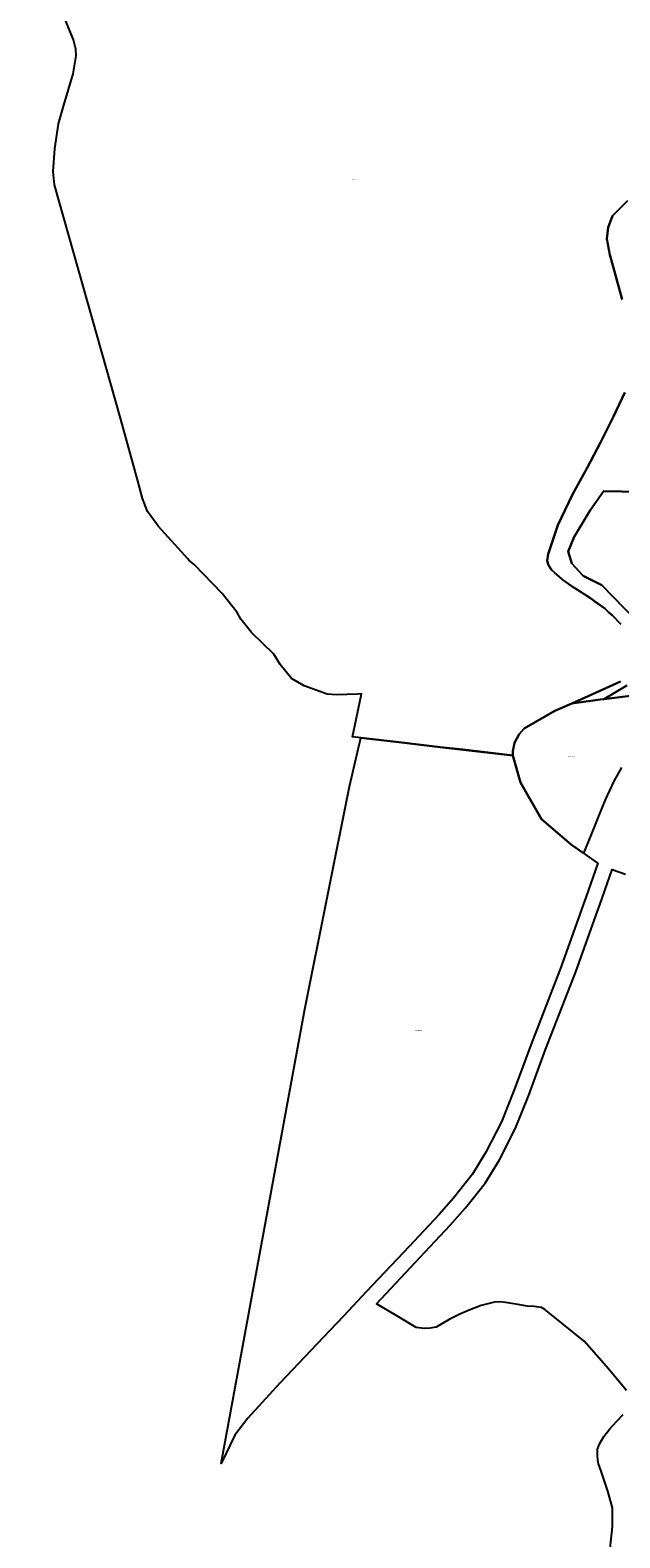
# Model space of a CAD drawing. Units: metres. Extents: x 501782 to 533155, y 9954790 to 9993623.
# Drawn here: x 514989 to 515425, y 9965942 to 9967058 of the extents above; entities that cross this region are included whole.
import ezdxf
from ezdxf.enums import TextEntityAlignment as Align

# ---------------------------------------------------------------- set-up
doc = ezdxf.new("R2010")
doc.units = ezdxf.units.M
doc.header["$MEASUREMENT"] = 0
doc.layers.add('CLAVE_TUMBACO', color=7, linetype='Continuous')
doc.layers.add('LOTE_TUMBACO', color=5, linetype='Continuous')
doc.styles.add('Arial', font='arial.ttf')

msp = doc.modelspace()

# ---------------------------------------------------------------- linework, layer by layer
at = {"layer": 'LOTE_TUMBACO'}
for points in [[(515425.8547, 9966575.7076), (515402.0433, 9966564.8284), (515389.8817, 9966559.4582), (515377.2939, 9966553.8996), (515354.5633, 9966540.8204), (515350.8331, 9966536.7706), (515347.4029, 9966530.2308), (515346.1627, 9966524.0008), (515346.1626, 9966520.988), (515309.2532, 9966525.2312), (515292.4439, 9966527.1636), (515261.7907, 9966530.6876), (515233.6901, 9966533.918), (515233.6415, 9966533.9236), (515227.3049, 9966534.6454), (515230.1477, 9966547.6612), (515234.1183, 9966566.5444), (515231.1699, 9966566.4228), (515215.3453, 9966565.771), (515208.6717, 9966566.2688), (515191.6659, 9966572.5344), (515182.1129, 9966577.8412), (515173.7311, 9966588.3546), (515169.1153, 9966595.9432), (515152.6169, 9966611.9262), (515144.6439, 9966621.8954), (515142.0159, 9966626.7184), (515130.7945, 9966640.9276), (515109.9927, 9966662.3752), (515106.1159, 9966665.429), (515105.3085, 9966666.4506), (515083.5893, 9966690.3414), (515075.4299, 9966701.4918), (515071.8603, 9966711.272), (515068.7207, 9966723.142), (515055.4127, 9966770.5626), (515034.8057, 9966843.9734), (515006.6297, 9966943.4146), (515005.6701, 9966953.1546), (515006.9507, 9966970.0946), (515009.5615, 9966988.4244), (515013.5977, 9967002.2291), (515020.4029, 9967025.504), (515022.6335, 9967038.894), (515022.4437, 9967043.844), (515020.7439, 9967050.764), (514988.5819, 9967129.3484)], [(515427.2465, 9966858.4531), (515420.6571, 9966881.8679), (515418.0775, 9966891.5781), (515415.7081, 9966903.2781), (515416.6983, 9966911.8081), (515420.0587, 9966920.3279), (515431.1591, 9966931.4275)], [(515431.1591, 9966931.4274), (515420.0587, 9966920.3278), (515416.6983, 9966911.808), (515415.7081, 9966903.278), (515418.0775, 9966891.578), (515420.6571, 9966881.8678), (515427.2465, 9966858.453)], [(515426.1665, 9966618.0777), (515419.9467, 9966624.6279), (515417.1419, 9966627.1181), (515414.3369, 9966629.6081), (515406.8671, 9966634.9085), (515403.7623, 9966637.3035), (515390.2275, 9966645.9341), (515382.9129, 9966651.2345), (515376.9597, 9966656.2759), (515374.8181, 9966658.3997), (515372.6383, 9966661.8199), (515371.7083, 9966664.9399), (515372.3285, 9966669.9199), (515378.6625, 9966689.1431), (515379.4895, 9966691.4195), (515390.3903, 9966714.1591), (515398.4152, 9966728.8071), (515401.2211, 9966733.9287), (515411.1819, 9966752.6183), (515420.8327, 9966771.9379), (515429.2335, 9966789.6875)], [(515429.2335, 9966789.6874), (515420.8327, 9966771.9378), (515411.1819, 9966752.6182), (515401.2211, 9966733.9286), (515398.4152, 9966728.807), (515390.3903, 9966714.159), (515379.4895, 9966691.4194), (515378.6625, 9966689.143), (515372.3285, 9966669.9198), (515371.7083, 9966664.9398), (515372.6383, 9966661.8198), (515374.8181, 9966658.3996), (515376.9597, 9966656.2758), (515378.8882, 9966654.6426), (515382.5366, 9966651.553), (515382.9129, 9966651.2344), (515383.5399, 9966650.7801), (515390.2275, 9966645.934), (515396.0857, 9966642.1985), (515403.7623, 9966637.3034), (515406.8671, 9966634.9084), (515407.3393, 9966634.5733), (515414.3369, 9966629.608), (515415.288, 9966628.7637), (515417.1419, 9966627.118), (515419.9467, 9966624.6278), (515426.1665, 9966618.0776)], [(515440.2831, 9966716.0542), (515413.3054, 9966716.4907), (515413.2877, 9966716.4905), (515413.2325, 9966716.4115), (515403.1767, 9966702.0208), (515391.48, 9966682.3707), (515391.0978, 9966681.7287), (515391.0406, 9966681.5831), (515387.2377, 9966671.9157), (515389.8082, 9966662.9258), (515398.2892, 9966653.9358), (515412.167, 9966647.0004), (515437.3672, 9966621.0124)], [(515437.3672, 9966621.0124), (515412.167, 9966647.0004), (515398.2892, 9966653.9358), (515389.8082, 9966662.9258), (515387.2431, 9966671.916), (515391.0406, 9966681.5831), (515391.0978, 9966681.7287), (515391.48, 9966682.3707), (515403.1767, 9966702.0208), (515413.3054, 9966716.4907), (515440.2831, 9966716.0542)], [(515430.6328, 9966572.6896), (515413.5629, 9966562.5958), (515410.8101, 9966562.2545), (515393.3415, 9966559.8869), (515389.8817, 9966559.4583), (515402.0433, 9966564.8285), (515425.8547, 9966575.7077)], [(515466.9819, 9966569.215), (515413.5629, 9966562.5958), (515430.6328, 9966572.6896)], [(515426.7698, 9966512.0171), (515421.0083, 9966501.9309), (515414.6513, 9966488.1768), (515410.0276, 9966477.213), (515404.1305, 9966462.3067), (515398.5943, 9966448.5476), (515389.6835, 9966454.7697), (515367.4739, 9966473.8795), (515351.8641, 9966500.7993), (515346.1626, 9966520.9881), (515346.1627, 9966524.0009), (515347.4029, 9966530.2309), (515350.8331, 9966536.7707), (515354.5633, 9966540.8205), (515377.2939, 9966553.8997), (515389.8817, 9966559.4583), (515393.3415, 9966559.8869), (515410.8101, 9966562.2544), (515413.5629, 9966562.5958), (515466.9819, 9966569.215)], [(515430.3053, 9966050.8433), (515415.3717, 9966068.8561), (515398.9511, 9966087.3013), (515374.8065, 9966106.8741), (515369.9691, 9966110.6749), (515367.3081, 9966112.2439), (515365.3295, 9966112.5177), (515361.9023, 9966112.9917), (515356.8937, 9966113.3845), (515351.4645, 9966114.2919), (515340.7533, 9966116.0821), (515336.7959, 9966116.5449), (515332.6151, 9966116.1691), (515322.7201, 9966113.8485), (515313.9295, 9966110.2761), (515306.8013, 9966107.3791), (515298.9425, 9966103.3957), (515289.3219, 9966097.8289), (515285.0581, 9966096.8581), (515280.3911, 9966096.6481), (515274.6135, 9966097.5901), (515260.2007, 9966106.1063), (515245.0645, 9966115.0497), (515277.6333, 9966149.4411), (515299.8131, 9966173.1511), (515311.0031, 9966185.9611), (515325.7529, 9966204.3409), (515336.2429, 9966221.6509), (515348.1729, 9966244.9909), (515357.9529, 9966269.3807), (515370.5029, 9966303.1605), (515392.8029, 9966360.6503), (515409.1029, 9966406.4301), (515410.5191, 9966410.4147), (515419.8093, 9966436.5527), (515429.5275, 9966433.0201)], [(515418.4005, 9965933.8429), (515419.9805, 9965950.2377), (515420.1407, 9965963.9827), (515416.5457, 9965976.3077), (515411.5209, 9965991.1025), (515409.6709, 9965996.4425), (515409.2609, 9965999.4225), (515408.8509, 9966002.4025), (515408.9511, 9966007.4225), (515410.1611, 9966010.7023), (515411.7611, 9966013.8623), (515413.6609, 9966016.8923), (515418.0309, 9966022.5523), (515423.0309, 9966027.8373), (515428.0309, 9966033.1223)]]:
    msp.add_lwpolyline(points, dxfattribs=at)
msp.add_lwpolyline([(515140.2743, 9966017.7715), (515130.1643, 9965996.9117), (515192.1853, 9966333.0599), (515225.2757, 9966497.9789), (515233.6415, 9966533.9237), (515233.6901, 9966533.9181), (515261.7906, 9966530.6876), (515292.4439, 9966527.1637), (515346.1626, 9966520.9881), (515351.8641, 9966500.7993), (515367.4739, 9966473.8795), (515389.6835, 9966454.7697), (515398.5942, 9966448.5476), (515408.6734, 9966441.5097), (515409.243, 9966441.1396), (515400.1804, 9966415.6686), (515398.2631, 9966410.2799), (515382.0231, 9966364.6803), (515359.7531, 9966307.2605), (515347.2231, 9966273.5007), (515337.7031, 9966249.7607), (515326.1731, 9966227.2109), (515316.3631, 9966210.9809), (515302.1633, 9966193.3209), (515291.3233, 9966180.9011), (515269.2635, 9966157.3311), (515237.8237, 9966124.1313), (515220.9166, 9966106.2067), (515210.4039, 9966095.0613), (515173.4641, 9966056.2915), (515149.9343, 9966030.4415)], close=True, dxfattribs=at)

# ---------------------------------------------------------------- texts
at = {"layer": 'CLAVE_TUMBACO', "color": 7, "style": 'Arial'}
for s, p in [('2192801002', (515229.3382, 9966946.4843)), ('2222802001', (515389.4155, 9966519.7168)), ('2232801001', (515276.436, 9966316.8844))]:
    msp.add_text(s, height=0.635, dxfattribs=at).set_placement(p, align=Align.BOTTOM_CENTER)

doc.saveas('drawing.dxf')
